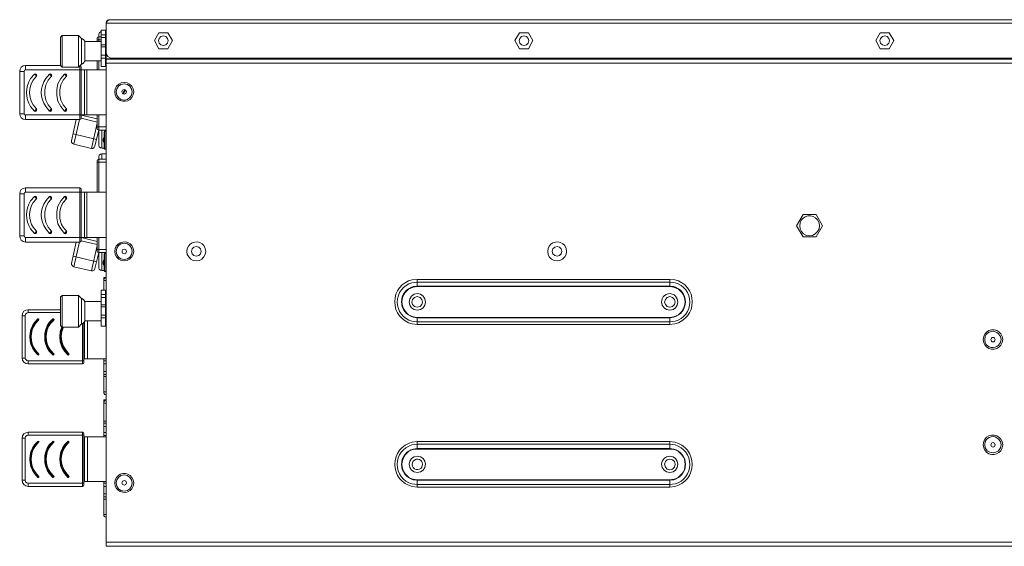
# Model space of a CAD drawing. Units: millimetres. Extents: x 2.1 to 29.6, y 3.8 to 20.8.
# Drawn here: x 16.5 to 19.1, y 11.2 to 12.6 of the extents above; entities that cross this region are included whole.
import ezdxf

# ---------------------------------------------------------------- set-up
doc = ezdxf.new("R2010")
doc.units = ezdxf.units.MM
doc.layers.add('Dahua', color=7, linetype='Continuous')

# ---------------------------------------------------------------- blocks, each defined once
blk = doc.blocks.new('EVS7124S_p')
at = {"lineweight": 0}
for points in [[(16.7675, 12.5792), (16.7633, 12.5783), (16.7608, 12.5742), (16.76, 12.57)], [(16.7609, 12.5708), (16.76, 12.5708), (16.76, 12.57)], [(16.76, 11.2158), (16.76, 12.5692), (16.76, 12.57)], [(20.46, 12.57), (16.76, 12.57)], [(16.7608, 12.5708), (16.7608, 12.5717)], [(16.765, 12.5775), (16.765, 12.5783), (16.7658, 12.5783), (16.7667, 12.5792), (16.7675, 12.5792)], [(20.46, 12.495), (20.46, 12.5792), (16.7675, 12.5792)], [(16.6417, 12.5342), (16.6459, 12.5383)], [(16.6417, 12.4608), (16.6417, 12.5342)], [(16.6459, 12.4567), (16.6459, 12.5383)], [(16.6459, 12.5383), (16.6884, 12.5383)], [(16.6884, 12.4567), (16.6884, 12.5383)], [(16.6884, 12.5383), (16.6959, 12.5308)], [(16.6959, 12.4642), (16.6959, 12.5308)], [(16.7408, 12.535), (16.7375, 12.5342), (16.7367, 12.5317)], [(16.7367, 12.5225), (16.7367, 12.5317)], [(16.7467, 12.5483), (16.7425, 12.5458), (16.7408, 12.5417)], [(16.7408, 12.5408), (16.7408, 12.5417), (16.7408, 12.54)], [(16.7408, 12.5408), (16.7408, 12.54)], [(16.7409, 12.5417), (16.7409, 12.5425)], [(16.7409, 12.5225), (16.7409, 12.54)], [(16.7409, 12.535), (16.7467, 12.535)], [(16.7467, 12.4583), (16.7467, 12.5517)], [(16.7467, 12.5517), (16.76, 12.5517)], [(16.76, 12.54), (16.7467, 12.54)], [(16.7467, 12.5333), (16.7584, 12.5333)], [(16.7584, 12.5517), (16.7584, 12.4583)], [(16.7584, 12.535), (16.76, 12.535)], [(16.8967, 12.545), (16.885, 12.525)], [(16.9208, 12.525), (16.9192, 12.5308), (16.9142, 12.5358), (16.9083, 12.5375), (16.9017, 12.5358), (16.8975, 12.5308), (16.8958, 12.525), (16.8975, 12.5183), (16.9017, 12.5142), (16.9083, 12.5125), (16.9142, 12.5142), (16.9192, 12.5183), (16.9208, 12.525)], [(16.92, 12.545), (16.8967, 12.545)], [(16.9317, 12.525), (16.92, 12.545)], [(17.8309, 12.545), (17.8192, 12.525)], [(17.855, 12.525), (17.8533, 12.5308), (17.8492, 12.5358), (17.8425, 12.5375), (17.8367, 12.5358), (17.8317, 12.5308), (17.83, 12.525), (17.8317, 12.5183), (17.8367, 12.5142), (17.8425, 12.5125), (17.8492, 12.5142), (17.8533, 12.5183), (17.855, 12.525)], [(17.8542, 12.545), (17.8309, 12.545)], [(17.8659, 12.525), (17.8542, 12.545)], [(18.7659, 12.545), (18.7542, 12.525)], [(18.79, 12.525), (18.7883, 12.5308), (18.7842, 12.5358), (18.7775, 12.5375), (18.7717, 12.5358), (18.7667, 12.5308), (18.765, 12.525), (18.7667, 12.5183), (18.7717, 12.5142), (18.7775, 12.5125), (18.7842, 12.5142), (18.7883, 12.5183), (18.79, 12.525)], [(18.7892, 12.545), (18.7659, 12.545)], [(18.8008, 12.525), (18.7892, 12.545)], [(16.705, 12.4725), (16.705, 12.5225)], [(16.705, 12.5225), (16.7467, 12.5225)], [(16.7467, 12.5275), (16.7367, 12.5275)], [(16.7583, 12.5142), (16.7467, 12.5142)], [(16.7467, 12.5092), (16.76, 12.5092)], [(16.76, 12.5275), (16.7583, 12.5275)], [(16.885, 12.525), (16.8967, 12.5042)], [(16.8967, 12.5042), (16.92, 12.5042)], [(16.92, 12.5042), (16.9317, 12.525)], [(17.8192, 12.525), (17.8309, 12.5042)], [(17.8308, 12.5042), (17.8542, 12.5042)], [(17.8542, 12.5042), (17.8659, 12.525)], [(18.7542, 12.525), (18.7658, 12.5042)], [(18.7658, 12.5042), (18.7892, 12.5042)], [(18.7892, 12.5042), (18.8009, 12.525)], [(16.7467, 12.4875), (16.7583, 12.4875)], [(16.7583, 12.48), (16.7467, 12.48)], [(16.7583, 12.4858), (16.76, 12.4858)], [(16.76, 12.495), (16.7608, 12.4892), (16.7642, 12.4842), (16.77, 12.4808), (16.7758, 12.4792)], [(16.7758, 12.4792), (20.4442, 12.4792)], [(16.5508, 12.4608), (16.545, 12.46), (16.54, 12.4567), (16.5367, 12.4508), (16.5358, 12.445)], [(16.5509, 12.4608), (16.5509, 12.4492)], [(16.5509, 12.4608), (16.6417, 12.4608)], [(16.6417, 12.4608), (16.6459, 12.4567)], [(16.6459, 12.4567), (16.6884, 12.4567)], [(16.6884, 12.4567), (16.6959, 12.4642)], [(16.6917, 12.3208), (16.6917, 12.46)], [(16.695, 12.4567), (16.6942, 12.4592), (16.6925, 12.4608)], [(16.695, 12.4567), (16.695, 12.3242)], [(16.705, 12.4725), (16.7467, 12.4725)], [(16.7367, 12.4492), (16.7367, 12.4725)], [(16.7409, 12.4725), (16.7409, 12.4492)], [(16.7583, 12.4583), (16.7467, 12.4583)], [(21.7708, 12.4775), (16.76, 12.4775)], [(21.7708, 12.4767), (16.76, 12.4767)], [(21.7709, 12.4667), (16.76, 12.4667)], [(16.5358, 12.445), (16.5475, 12.445)], [(16.5359, 12.3358), (16.5359, 12.445)], [(16.5508, 12.4492), (16.5483, 12.4483), (16.5475, 12.445)], [(16.5475, 12.445), (16.5475, 12.3358)], [(16.5508, 12.4492), (16.76, 12.4492)], [(16.5775, 12.4383), (16.5758, 12.4392), (16.5742, 12.4383)], [(16.5792, 12.4333), (16.5758, 12.4375), (16.5742, 12.4383)], [(16.5775, 12.4383), (16.5792, 12.4367)], [(16.5792, 12.4333), (16.58, 12.435), (16.5792, 12.4367)], [(16.6183, 12.4333), (16.61, 12.4225), (16.6033, 12.4108), (16.6008, 12.3975), (16.6008, 12.3842), (16.6033, 12.3708), (16.61, 12.3592), (16.6183, 12.3483)], [(16.6167, 12.4383), (16.615, 12.4392), (16.6133, 12.4383)], [(16.6133, 12.4383), (16.6183, 12.4333)], [(16.6167, 12.4383), (16.6184, 12.4367)], [(16.6183, 12.4333), (16.6192, 12.435), (16.6183, 12.4367)], [(16.6517, 12.4383), (16.6425, 12.4267), (16.635, 12.4133), (16.6317, 12.3983), (16.6317, 12.3833), (16.635, 12.3683), (16.6425, 12.3542), (16.6517, 12.3425)], [(16.6575, 12.4333), (16.6483, 12.4225), (16.6425, 12.4108), (16.64, 12.3975), (16.64, 12.3842), (16.6425, 12.3708), (16.6483, 12.3592), (16.6575, 12.3483)], [(16.655, 12.4383), (16.6533, 12.4392), (16.6517, 12.4383)], [(16.6517, 12.4383), (16.6558, 12.435), (16.6575, 12.4333)], [(16.655, 12.4383), (16.6575, 12.4367)], [(16.6575, 12.4333), (16.6583, 12.435), (16.6575, 12.4367)], [(16.7042, 12.3325), (16.7042, 12.4492)], [(16.71, 12.4492), (16.71, 12.3325)], [(16.8275, 12.3925), (16.8258, 12.4), (16.8217, 12.4075), (16.815, 12.4117), (16.8067, 12.4133), (16.7983, 12.4117), (16.7917, 12.4075), (16.7875, 12.4), (16.7858, 12.3925), (16.7875, 12.3842), (16.7917, 12.3775), (16.7983, 12.3725), (16.8067, 12.3708), (16.815, 12.3725), (16.8217, 12.3775), (16.8258, 12.3842), (16.8275, 12.3925)], [(16.8092, 12.3975), (16.805, 12.3925), (16.8042, 12.3867)], [(16.5358, 12.3358), (16.5367, 12.33), (16.54, 12.325), (16.545, 12.3217), (16.5508, 12.3208)], [(16.5358, 12.3358), (16.5475, 12.3358)], [(16.5475, 12.3358), (16.5483, 12.3333), (16.5508, 12.3325)], [(16.5509, 12.3208), (16.5509, 12.3325)], [(16.5509, 12.3325), (16.76, 12.3325)], [(16.5792, 12.3483), (16.5758, 12.3442), (16.5742, 12.3425)], [(16.5775, 12.3425), (16.5792, 12.345)], [(16.5792, 12.345), (16.58, 12.3467), (16.5792, 12.3483)], [(16.6133, 12.3425), (16.6167, 12.3467), (16.6183, 12.3483)], [(16.6167, 12.3425), (16.6184, 12.345)], [(16.6183, 12.345), (16.6192, 12.3467), (16.6183, 12.3483)], [(16.6575, 12.3483), (16.6517, 12.3425)], [(16.6517, 12.3425), (16.6533, 12.3417), (16.655, 12.3425)], [(16.655, 12.3425), (16.6575, 12.345)], [(16.6575, 12.345), (16.6583, 12.3467), (16.6575, 12.3483)], [(16.695, 12.3317), (16.7367, 12.3225)], [(16.7367, 12.2975), (16.7367, 12.3325)], [(16.7409, 12.3325), (16.7409, 12.2933)], [(16.6917, 12.3208), (16.5508, 12.3208)], [(16.67, 12.2658), (16.6825, 12.3208)], [(16.6909, 12.3208), (16.6759, 12.2567)], [(16.6917, 12.3208), (16.6942, 12.3217), (16.695, 12.3242)], [(16.7367, 12.3142), (16.695, 12.3242)], [(16.7217, 12.2458), (16.7367, 12.3117)], [(16.7367, 12.3017), (16.76, 12.3017)], [(16.6742, 12.2833), (16.735, 12.2692)], [(16.7409, 12.2942), (16.7309, 12.2517)], [(16.7367, 12.2975), (16.7375, 12.295), (16.7408, 12.2933)], [(16.7408, 12.2942), (16.7408, 12.2925)], [(16.7408, 12.2925), (16.7408, 12.2933), (16.76, 12.2933)], [(16.7408, 12.2917), (16.7408, 12.2925), (16.7408, 12.2908)], [(16.7408, 12.2917), (16.7408, 12.2908)], [(16.7408, 12.2767), (16.7408, 12.2775)], [(16.7408, 12.2767), (16.7408, 12.2733), (16.7408, 12.2692)], [(16.7409, 12.2767), (16.7409, 12.2908)], [(16.7484, 12.2467), (16.7484, 12.2933)], [(16.755, 12.2758), (16.7525, 12.2708), (16.7525, 12.265), (16.755, 12.2592)], [(16.7567, 12.2908), (16.7558, 12.2908), (16.755, 12.2892)], [(16.755, 12.2458), (16.755, 12.2892)], [(16.7567, 12.2908), (16.7567, 12.2442)], [(16.7567, 12.2908), (16.76, 12.2908)], [(16.67, 12.2658), (16.67, 12.2617), (16.6725, 12.2583), (16.6758, 12.2567)], [(16.7217, 12.2458), (16.6758, 12.2567)], [(16.7217, 12.2458), (16.7258, 12.2458), (16.7292, 12.2483), (16.7308, 12.2517)], [(16.7408, 12.2692), (16.7408, 12.27)], [(16.7408, 12.2533), (16.7408, 12.255), (16.7408, 12.2533)], [(16.7408, 12.2533), (16.7408, 12.2542)], [(16.7408, 12.2533), (16.7417, 12.25), (16.745, 12.2475), (16.7483, 12.2467)], [(16.7409, 12.255), (16.7409, 12.2692)], [(16.7483, 12.2317), (16.745, 12.2308), (16.7417, 12.2283), (16.7408, 12.225)], [(16.7408, 12.225), (16.7408, 12.2258)], [(16.7408, 12.225), (16.7408, 12.2233), (16.7408, 12.225)], [(16.7408, 12.2233), (16.7408, 12.2242)], [(16.7409, 12.1325), (16.7409, 12.2233)], [(16.755, 12.2467), (16.7483, 12.2467)], [(16.76, 12.2317), (16.7483, 12.2317)], [(16.7484, 12.2183), (16.7484, 12.2317)], [(16.755, 12.2458), (16.7558, 12.245), (16.7567, 12.2442)], [(16.76, 12.2442), (16.7567, 12.2442)], [(16.7408, 12.2183), (16.7375, 12.2167), (16.7367, 12.2142)], [(16.7367, 12.1325), (16.7367, 12.2142)], [(16.76, 12.21), (16.7367, 12.21)], [(16.7408, 12.2183), (16.76, 12.2183)], [(16.5508, 12.1442), (16.545, 12.1425), (16.54, 12.1392), (16.5367, 12.1342), (16.5358, 12.1283)], [(16.5358, 12.1283), (16.5475, 12.1283)], [(16.5359, 12.0192), (16.5359, 12.1283)], [(16.5508, 12.1325), (16.5483, 12.1308), (16.5475, 12.1283)], [(16.5475, 12.1283), (16.5475, 12.0192)], [(16.5508, 12.1442), (16.6917, 12.1442)], [(16.5508, 12.1325), (16.76, 12.1325)], [(16.5509, 12.1442), (16.5509, 12.1325)], [(16.5775, 12.1217), (16.5758, 12.1225), (16.5742, 12.1217)], [(16.5792, 12.1158), (16.5758, 12.12), (16.5742, 12.1217)], [(16.5775, 12.1217), (16.5792, 12.1192)], [(16.6167, 12.1217), (16.615, 12.1225), (16.6133, 12.1217)], [(16.6133, 12.1217), (16.6167, 12.1175), (16.6183, 12.1158)], [(16.6167, 12.1217), (16.6184, 12.1192)], [(16.6517, 12.1217), (16.6425, 12.11), (16.635, 12.0967), (16.6317, 12.0817), (16.6317, 12.0658), (16.635, 12.0508), (16.6425, 12.0375), (16.6517, 12.0258)], [(16.655, 12.1217), (16.6533, 12.1225), (16.6517, 12.1217)], [(16.6517, 12.1217), (16.6575, 12.1158)], [(16.655, 12.1217), (16.6575, 12.1192)], [(16.695, 12.14), (16.6942, 12.1425), (16.6917, 12.1442)], [(16.6917, 12.0033), (16.6917, 12.1442)], [(16.695, 12.14), (16.695, 12.0075)], [(16.7042, 12.015), (16.7042, 12.1325)], [(16.71, 12.1325), (16.71, 12.015)], [(16.5792, 12.1158), (16.58, 12.1175), (16.5792, 12.1192)], [(16.6183, 12.1158), (16.61, 12.1058), (16.6033, 12.0933), (16.6008, 12.0808), (16.6008, 12.0667), (16.6033, 12.0542), (16.61, 12.0417), (16.6183, 12.0317)], [(16.6183, 12.1158), (16.6192, 12.1175), (16.6183, 12.1192)], [(16.6575, 12.1158), (16.6583, 12.1175), (16.6575, 12.1192)], [(18.5492, 12.0458), (18.5659, 12.075)], [(18.5658, 12.075), (18.6, 12.075)], [(18.6, 12.075), (18.6167, 12.0458)], [(18.5659, 12.0167), (18.5492, 12.0458)], [(18.6167, 12.0458), (18.6, 12.0167)], [(16.5358, 12.0192), (16.5367, 12.0133), (16.54, 12.0083), (16.545, 12.005), (16.5508, 12.0033)], [(16.5358, 12.0192), (16.5475, 12.0192)], [(16.5475, 12.0192), (16.5483, 12.0167), (16.5508, 12.015)], [(16.5792, 12.0317), (16.5758, 12.0275), (16.5742, 12.0258)], [(16.5742, 12.0258), (16.5758, 12.025), (16.5775, 12.0258)], [(16.5775, 12.0258), (16.5792, 12.0283)], [(16.5792, 12.0283), (16.58, 12.03), (16.5792, 12.0317)], [(16.6133, 12.0258), (16.6167, 12.03), (16.6183, 12.0317)], [(16.6133, 12.0258), (16.615, 12.025), (16.6167, 12.0258)], [(16.6167, 12.0258), (16.6184, 12.0283)], [(16.6183, 12.0283), (16.6192, 12.03), (16.6183, 12.0317)], [(16.6575, 12.0317), (16.6533, 12.0275), (16.6517, 12.0258)], [(16.6517, 12.0258), (16.6533, 12.025), (16.655, 12.0258)], [(16.655, 12.0258), (16.6575, 12.0283)], [(16.6575, 12.0283), (16.6583, 12.03), (16.6575, 12.0317)], [(16.5508, 12.015), (16.76, 12.015)], [(16.6917, 12.0033), (16.5508, 12.0033)], [(16.5509, 12.0033), (16.5509, 12.015)], [(16.67, 11.9483), (16.6825, 12.0033)], [(16.6909, 12.0042), (16.6759, 11.9392)], [(16.6917, 12.0033), (16.6942, 12.005), (16.695, 12.0075)], [(16.695, 12.015), (16.7367, 12.005)], [(16.7367, 11.9975), (16.695, 12.0067)], [(16.7217, 11.9292), (16.7367, 11.995)], [(16.7367, 11.9808), (16.7367, 12.015)], [(16.7409, 12.015), (16.7409, 11.9767)], [(16.8275, 11.9792), (16.8258, 11.9875), (16.8217, 11.9942), (16.815, 11.9992), (16.8067, 12.0008), (16.7983, 11.9992), (16.7917, 11.9942), (16.7875, 11.9875), (16.7858, 11.9792), (16.7875, 11.9717), (16.7917, 11.9642), (16.7983, 11.96), (16.8067, 11.9583), (16.815, 11.96), (16.8217, 11.9642), (16.8258, 11.9717), (16.8275, 11.9792)], [(18.6, 12.0167), (18.5658, 12.0167)], [(16.7409, 11.9767), (16.7309, 11.935)], [(16.7367, 11.9842), (16.76, 11.9842)], [(16.7367, 11.9808), (16.7375, 11.9775), (16.7408, 11.9767), (16.7408, 11.9758)], [(16.7408, 11.9758), (16.7408, 11.9767), (16.76, 11.9767)], [(16.7408, 11.9758), (16.7408, 11.9742), (16.7408, 11.9758)], [(16.7408, 11.9742), (16.7408, 11.975)], [(16.7409, 11.96), (16.7409, 11.9742)], [(16.7484, 11.93), (16.7484, 11.9767)], [(16.7567, 11.9742), (16.7558, 11.9733), (16.755, 11.9725)], [(16.755, 11.9292), (16.755, 11.9725)], [(16.7567, 11.9742), (16.7567, 11.9275)], [(16.7567, 11.9742), (16.76, 11.9742)], [(17.0058, 11.9792), (17.0042, 11.9858), (17, 11.99), (16.9933, 11.9917), (16.9875, 11.99), (16.9825, 11.9858), (16.9808, 11.9792), (16.9825, 11.9733), (16.9875, 11.9683), (16.9933, 11.9667), (17, 11.9683), (17.0042, 11.9733), (17.0058, 11.9792)], [(17.9408, 11.9792), (17.9392, 11.9858), (17.935, 11.99), (17.9283, 11.9917), (17.9225, 11.99), (17.9175, 11.9858), (17.9158, 11.9792), (17.9175, 11.9733), (17.9225, 11.9683), (17.9283, 11.9667), (17.935, 11.9683), (17.9392, 11.9733), (17.9408, 11.9792)], [(16.67, 11.9483), (16.67, 11.945), (16.6725, 11.9417), (16.6758, 11.9392)], [(16.6742, 11.9667), (16.735, 11.9525)], [(16.7408, 11.96), (16.7408, 11.9608)], [(16.7408, 11.96), (16.7408, 11.9558), (16.7408, 11.9525)], [(16.7408, 11.9525), (16.7408, 11.9533)], [(16.7409, 11.9383), (16.7409, 11.9525)], [(16.755, 11.9592), (16.7525, 11.9533), (16.7525, 11.9475), (16.755, 11.9425)], [(16.7217, 11.9292), (16.6759, 11.9392)], [(16.7217, 11.9292), (16.7258, 11.9292), (16.7292, 11.9308), (16.7308, 11.935)], [(16.7408, 11.9367), (16.7408, 11.9383), (16.7408, 11.9367)], [(16.7408, 11.9367), (16.7408, 11.9375)], [(16.7408, 11.9367), (16.7417, 11.9333), (16.745, 11.9308), (16.7483, 11.93)], [(16.755, 11.93), (16.7483, 11.93)], [(16.755, 11.9292), (16.7558, 11.9275), (16.7567, 11.9275)], [(16.76, 11.9275), (16.7567, 11.9275)], [(16.76, 11.9117), (16.7567, 11.91), (16.7542, 11.9075), (16.7542, 11.9042)], [(16.7542, 11.8792), (16.7542, 11.9117)], [(16.7542, 11.9117), (16.76, 11.9117)], [(16.76, 11.9042), (16.7542, 11.9042)], [(17.5658, 11.9067), (18.2208, 11.9067)], [(17.5658, 11.9), (18.2208, 11.9)], [(17.5659, 11.8883), (17.5659, 11.9067)], [(18.2209, 11.8883), (18.2209, 11.9067)], [(16.7467, 11.7858), (16.7467, 11.8792)], [(16.7467, 11.8792), (16.76, 11.8792)], [(16.76, 11.8675), (16.7467, 11.8675)], [(16.7584, 11.8792), (16.7584, 11.7858)], [(17.5875, 11.8483), (17.5858, 11.8567), (17.5817, 11.8633), (17.5742, 11.8683), (17.5658, 11.87), (17.5583, 11.8683), (17.5508, 11.8633), (17.5467, 11.8567), (17.545, 11.8483), (17.5467, 11.84), (17.5508, 11.8333), (17.5583, 11.8292), (17.5658, 11.8275), (17.5742, 11.8292), (17.5817, 11.8333), (17.5858, 11.84), (17.5875, 11.8483)], [(17.5658, 11.8892), (18.2208, 11.8892)], [(17.5658, 11.8883), (18.2208, 11.8883)], [(16.6417, 11.8617), (16.6459, 11.865)], [(16.6417, 11.7875), (16.6417, 11.8617)], [(16.6458, 11.865), (16.6883, 11.865)], [(16.6459, 11.7833), (16.6459, 11.865)], [(16.6884, 11.7833), (16.6884, 11.865)], [(16.6884, 11.865), (16.6959, 11.8575)], [(16.6959, 11.7917), (16.6959, 11.8575)], [(16.705, 11.7992), (16.705, 11.85)], [(16.705, 11.85), (16.7467, 11.85)], [(16.7467, 11.86), (16.7583, 11.86)], [(16.7583, 11.8408), (16.7467, 11.8408)], [(16.76, 11.8575), (16.7583, 11.8575)], [(16.76, 11.8508), (16.7583, 11.8508)], [(16.76, 11.8433), (16.7583, 11.8433)], [(17.58, 11.8483), (17.5783, 11.855), (17.5733, 11.86), (17.5658, 11.8625), (17.5592, 11.86), (17.5542, 11.855), (17.5525, 11.8483), (17.5542, 11.8417), (17.5592, 11.8367), (17.5658, 11.835), (17.5733, 11.8367), (17.5783, 11.8417), (17.58, 11.8483)], [(18.2342, 11.8483), (18.2325, 11.855), (18.2275, 11.86), (18.2208, 11.8625), (18.2142, 11.86), (18.2092, 11.855), (18.2067, 11.8483), (18.2092, 11.8417), (18.2142, 11.8367), (18.2208, 11.835), (18.2275, 11.8367), (18.2325, 11.8417), (18.2342, 11.8483)], [(16.5575, 11.8283), (16.5517, 11.8275), (16.5467, 11.8242), (16.5433, 11.8183), (16.5425, 11.8125)], [(16.5575, 11.8208), (16.5542, 11.8192), (16.5508, 11.8167), (16.55, 11.8125)], [(16.5575, 11.8208), (16.5575, 11.8283)], [(16.6417, 11.8283), (16.5575, 11.8283)], [(16.6417, 11.8208), (16.5575, 11.8208)], [(16.7467, 11.8358), (16.76, 11.8358)], [(16.5425, 11.8125), (16.5425, 11.7033)], [(16.55, 11.8125), (16.5425, 11.8125)], [(16.55, 11.8125), (16.55, 11.7033)], [(16.585, 11.805), (16.5825, 11.805)], [(16.5825, 11.805), (16.5842, 11.8033), (16.585, 11.8017)], [(16.5842, 11.8033), (16.5842, 11.8042)], [(16.585, 11.8017), (16.5858, 11.8033), (16.5858, 11.8042)], [(16.6242, 11.805), (16.6217, 11.805)], [(16.6225, 11.8033), (16.6217, 11.805)], [(16.6242, 11.805), (16.6242, 11.8042), (16.6234, 11.8033), (16.6225, 11.8033), (16.6242, 11.805)], [(16.6234, 11.8033), (16.6242, 11.8017)], [(16.6242, 11.8017), (16.625, 11.8033), (16.6242, 11.8042)], [(16.6884, 11.7833), (16.6959, 11.7917)], [(16.6984, 11.6883), (16.6984, 11.7925)], [(16.7017, 11.6917), (16.7017, 11.795)], [(16.705, 11.7992), (16.7467, 11.7992)], [(16.7117, 11.7008), (16.7117, 11.7992)], [(16.7467, 11.8142), (16.7583, 11.8142)], [(16.7583, 11.8075), (16.7467, 11.8075)], [(16.7583, 11.8125), (16.76, 11.8125)], [(18.2208, 11.8083), (17.5658, 11.8083)], [(18.2208, 11.8075), (17.5658, 11.8075)], [(18.2208, 11.7967), (17.5658, 11.7967)], [(18.2208, 11.79), (17.5658, 11.79)], [(17.5659, 11.79), (17.5659, 11.8083)], [(18.2209, 11.79), (18.2209, 11.8083)], [(16.645, 11.7842), (16.6408, 11.7717), (16.64, 11.7583), (16.6408, 11.745), (16.645, 11.7325), (16.6517, 11.7208), (16.6608, 11.7117), (16.6617, 11.7108), (16.6625, 11.7117)], [(16.6467, 11.7833), (16.6425, 11.7717), (16.6408, 11.7583), (16.6425, 11.7458), (16.6467, 11.7333), (16.6533, 11.7225), (16.6617, 11.7125)], [(16.6417, 11.7875), (16.6459, 11.7833)], [(16.6475, 11.7833), (16.6433, 11.7717), (16.6417, 11.7583), (16.6433, 11.7458), (16.6475, 11.7342), (16.6533, 11.7225), (16.6625, 11.7133)], [(16.6492, 11.7833), (16.645, 11.7717), (16.6433, 11.7592), (16.645, 11.7467), (16.6483, 11.735), (16.655, 11.7242), (16.6633, 11.7142)], [(16.6458, 11.7833), (16.6883, 11.7833)], [(16.7583, 11.7858), (16.7467, 11.7858)], [(16.5825, 11.7117), (16.5842, 11.7125), (16.5842, 11.7133), (16.585, 11.7142)], [(16.5842, 11.7133), (16.5859, 11.7125)], [(16.5842, 11.7125), (16.585, 11.7117)], [(16.585, 11.7117), (16.5859, 11.7125)], [(16.6217, 11.7117), (16.6225, 11.7125), (16.6234, 11.7133)], [(16.6225, 11.7125), (16.6242, 11.7117)], [(16.6242, 11.7117), (16.6242, 11.7125), (16.6234, 11.7133), (16.6242, 11.7142)], [(16.6242, 11.7125), (16.625, 11.7133), (16.6242, 11.7142)], [(16.6617, 11.7125), (16.6609, 11.7117)], [(16.6625, 11.7133), (16.6634, 11.7142)], [(16.6633, 11.7125), (16.6642, 11.7133), (16.6633, 11.7142)], [(16.5425, 11.7033), (16.5433, 11.6975), (16.5467, 11.6925), (16.5517, 11.6892), (16.5575, 11.6883)], [(16.55, 11.7033), (16.5425, 11.7033)], [(16.55, 11.7033), (16.5508, 11.7), (16.5542, 11.6967), (16.5575, 11.6958)], [(16.5575, 11.6958), (16.5575, 11.6883)], [(16.5575, 11.6958), (16.7017, 11.6958)], [(16.5575, 11.6883), (16.6984, 11.6883)], [(16.6983, 11.6883), (16.7008, 11.6892), (16.7017, 11.6917)], [(16.7017, 11.7008), (16.76, 11.7008)], [(16.7542, 11.6158), (16.7542, 11.7008)], [(16.7542, 11.6958), (16.76, 11.6958)], [(16.7542, 11.6883), (16.76, 11.6883)], [(16.76, 11.6683), (16.7542, 11.6683)], [(16.76, 11.6608), (16.7542, 11.6608)], [(16.76, 11.655), (16.7542, 11.655)], [(16.7542, 11.6158), (16.7542, 11.6125), (16.7567, 11.6092), (16.76, 11.6083)], [(16.76, 11.6158), (16.7542, 11.6158)], [(16.7542, 11.4992), (16.7542, 11.595)], [(16.7542, 11.595), (16.76, 11.595)], [(16.76, 11.5942), (16.7567, 11.5933), (16.7542, 11.59), (16.7542, 11.5867)], [(16.76, 11.5867), (16.7542, 11.5867)], [(16.76, 11.54), (16.7542, 11.54)], [(16.76, 11.5342), (16.7542, 11.5342)], [(16.5575, 11.5117), (16.5517, 11.51), (16.5467, 11.5067), (16.5433, 11.5017), (16.5425, 11.4958)], [(16.5575, 11.5033), (16.5575, 11.5117)], [(16.6984, 11.5117), (16.5575, 11.5117)], [(16.7017, 11.5075), (16.7008, 11.51), (16.6983, 11.5117)], [(16.6984, 11.3708), (16.6984, 11.5117)], [(16.76, 11.5258), (16.7542, 11.5258)], [(16.7542, 11.5108), (16.76, 11.5108)], [(16.5425, 11.4958), (16.5425, 11.3867)], [(16.55, 11.4958), (16.5425, 11.4958)], [(16.5575, 11.5033), (16.5542, 11.5025), (16.5508, 11.5), (16.55, 11.4958)], [(16.55, 11.4958), (16.55, 11.3867)], [(16.5575, 11.5033), (16.7017, 11.5033)], [(16.5825, 11.4875), (16.5842, 11.4867), (16.5842, 11.4858), (16.585, 11.485)], [(16.5842, 11.4867), (16.585, 11.4875)], [(16.5842, 11.4858), (16.5859, 11.4875)], [(16.585, 11.485), (16.5858, 11.4858), (16.5858, 11.4875)], [(16.5859, 11.4875), (16.585, 11.4875)], [(16.6225, 11.4867), (16.6217, 11.4875)], [(16.6225, 11.4867), (16.6242, 11.4875), (16.6234, 11.4858)], [(16.6234, 11.4858), (16.6225, 11.4867)], [(16.6234, 11.4858), (16.6242, 11.485)], [(16.6242, 11.4875), (16.6242, 11.4883)], [(16.6625, 11.4875), (16.6617, 11.4883), (16.6608, 11.4875)], [(16.6609, 11.4875), (16.6617, 11.4867), (16.6625, 11.4858), (16.6634, 11.485)], [(16.6617, 11.4867), (16.6625, 11.4875)], [(16.6634, 11.4875), (16.6625, 11.4875)], [(16.6625, 11.4858), (16.6634, 11.4875)], [(16.6633, 11.485), (16.6642, 11.4858), (16.6633, 11.4875)], [(16.7017, 11.375), (16.7017, 11.5075)], [(16.7017, 11.4992), (16.76, 11.4992)], [(16.7117, 11.3833), (16.7117, 11.4992)], [(16.7542, 11.5025), (16.76, 11.5025)], [(17.5659, 11.4675), (17.5659, 11.4867)], [(17.5659, 11.4867), (18.2209, 11.4867)], [(18.2209, 11.4675), (18.2209, 11.4867)], [(17.5659, 11.48), (18.2209, 11.48)], [(17.5659, 11.4692), (18.2209, 11.4692)], [(17.5659, 11.4675), (18.2209, 11.4675)], [(17.5875, 11.4283), (17.5858, 11.4358), (17.5817, 11.4433), (17.5742, 11.4475), (17.5658, 11.4492), (17.5583, 11.4475), (17.5508, 11.4433), (17.5467, 11.4358), (17.545, 11.4283), (17.5467, 11.42), (17.5508, 11.4125), (17.5583, 11.4083), (17.5658, 11.4067), (17.5742, 11.4083), (17.5817, 11.4125), (17.5858, 11.42), (17.5875, 11.4283)], [(18.2417, 11.4283), (18.24, 11.4358), (18.2358, 11.4433), (18.2292, 11.4475), (18.2208, 11.4492), (18.2125, 11.4475), (18.2058, 11.4433), (18.2008, 11.4358), (18.1992, 11.4283), (18.2008, 11.42), (18.2058, 11.4125), (18.2125, 11.4083), (18.2208, 11.4067), (18.2292, 11.4083), (18.2358, 11.4125), (18.24, 11.42), (18.2417, 11.4283)], [(18.2342, 11.4283), (18.2325, 11.435), (18.2275, 11.44), (18.2208, 11.4417), (18.2142, 11.44), (18.2092, 11.435), (18.2067, 11.4283), (18.2092, 11.4208), (18.2142, 11.4158), (18.2208, 11.4142), (18.2275, 11.4158), (18.2325, 11.4208), (18.2342, 11.4283)], [(16.5425, 11.3867), (16.5433, 11.3808), (16.5467, 11.3758), (16.5517, 11.3725), (16.5575, 11.3708)], [(16.55, 11.3867), (16.5425, 11.3867)], [(16.55, 11.3867), (16.5508, 11.3825), (16.5542, 11.38), (16.5575, 11.3792)], [(16.5825, 11.3942), (16.5842, 11.3958), (16.5842, 11.3967)], [(16.5842, 11.3958), (16.585, 11.3975)], [(16.585, 11.395), (16.5842, 11.3958), (16.5859, 11.395)], [(16.5858, 11.395), (16.5858, 11.3967), (16.585, 11.3975)], [(16.585, 11.395), (16.5859, 11.395)], [(16.6225, 11.3958), (16.6217, 11.3942)], [(16.6234, 11.3958), (16.6242, 11.3975)], [(16.6242, 11.395), (16.6242, 11.3958)], [(16.6608, 11.3942), (16.6617, 11.3942), (16.6625, 11.395)], [(16.6617, 11.3958), (16.6609, 11.3942)], [(16.6625, 11.3958), (16.6634, 11.3975)], [(16.6633, 11.395), (16.6642, 11.3967), (16.6633, 11.3975)], [(16.7017, 11.3833), (16.76, 11.3833)], [(16.7542, 11.2983), (16.7542, 11.3833)], [(16.8275, 11.38), (16.8258, 11.3875), (16.8217, 11.3942), (16.815, 11.3992), (16.8067, 11.4008), (16.7983, 11.3992), (16.7917, 11.3942), (16.7875, 11.3875), (16.7858, 11.38), (16.7875, 11.3717), (16.7917, 11.365), (16.7983, 11.36), (16.8067, 11.3583), (16.815, 11.36), (16.8217, 11.365), (16.8258, 11.3717), (16.8275, 11.38)], [(18.2208, 11.3883), (17.5658, 11.3883)], [(18.2208, 11.3867), (17.5658, 11.3867)], [(17.5659, 11.3692), (17.5659, 11.3883)], [(18.2209, 11.3692), (18.2209, 11.3883)], [(16.5575, 11.3792), (16.5575, 11.3708)], [(16.5575, 11.3792), (16.7017, 11.3792)], [(16.5575, 11.3708), (16.6983, 11.3708)], [(16.6983, 11.3708), (16.7008, 11.3725), (16.7017, 11.375)], [(16.7542, 11.3792), (16.76, 11.3792)], [(16.7542, 11.3708), (16.76, 11.3708)], [(18.2208, 11.3758), (17.5658, 11.3758)], [(16.76, 11.3517), (16.7542, 11.3517)], [(16.76, 11.3442), (16.7542, 11.3442)], [(16.76, 11.3375), (16.7542, 11.3375)], [(16.7542, 11.2983), (16.7542, 11.295), (16.7567, 11.2925), (16.76, 11.2908)], [(16.76, 11.2983), (16.7542, 11.2983)], [(16.76, 11.2267), (21.8842, 11.2267)], [(16.76, 11.2158), (21.8934, 11.2158)]]:
    blk.add_lwpolyline(points, dxfattribs=at)
for points in [[(16.6958, 12.5308), (16.6967, 12.53), (16.6984, 12.53), (16.6992, 12.5292), (16.7, 12.5283), (16.7008, 12.5283), (16.7017, 12.5275), (16.7017, 12.5267), (16.7025, 12.5267), (16.7025, 12.5258), (16.7034, 12.525), (16.7042, 12.525), (16.7042, 12.5242), (16.705, 12.5233), (16.705, 12.5225), (16.705, 12.5233), (16.7042, 12.5242), (16.7042, 12.525), (16.7034, 12.525), (16.7025, 12.5258), (16.7025, 12.5267), (16.7017, 12.5267), (16.7017, 12.5275), (16.7008, 12.5283), (16.7, 12.5283), (16.6992, 12.5292), (16.6984, 12.53), (16.6967, 12.53)], [(16.6958, 12.4642), (16.6967, 12.465), (16.6984, 12.465), (16.6992, 12.4658), (16.7, 12.4667), (16.7008, 12.4667), (16.7017, 12.4675), (16.7017, 12.4683), (16.7025, 12.4683), (16.7025, 12.4692), (16.7034, 12.47), (16.7042, 12.47), (16.7042, 12.4708), (16.705, 12.4717), (16.705, 12.4725), (16.705, 12.4717), (16.7042, 12.4708), (16.7042, 12.47), (16.7034, 12.47), (16.7025, 12.4692), (16.7025, 12.4683), (16.7017, 12.4683), (16.7017, 12.4675), (16.7008, 12.4667), (16.7, 12.4667), (16.6992, 12.4658), (16.6984, 12.465), (16.6967, 12.465)], [(16.6958, 11.8575), (16.6967, 11.8575), (16.6975, 11.8567), (16.6984, 11.8567), (16.6992, 11.8558), (16.7, 11.855), (16.7008, 11.855), (16.7017, 11.8542), (16.7025, 11.8533), (16.7025, 11.8525), (16.7034, 11.8525), (16.7042, 11.8517), (16.7042, 11.8508), (16.705, 11.85), (16.7042, 11.8508), (16.7042, 11.8517), (16.7034, 11.8525), (16.7025, 11.8525), (16.7025, 11.8533), (16.7017, 11.8542), (16.7008, 11.855), (16.7, 11.855), (16.6992, 11.8558), (16.6984, 11.8567), (16.6975, 11.8567), (16.6967, 11.8575)], [(16.5859, 11.8042), (16.585, 11.805), (16.5842, 11.8033)], [(16.6958, 11.7917), (16.6975, 11.7917), (16.6984, 11.7925), (16.6992, 11.7925), (16.6992, 11.7933), (16.7, 11.7933), (16.7008, 11.7942), (16.7017, 11.7942), (16.7017, 11.795), (16.7025, 11.7958), (16.7034, 11.7967), (16.7042, 11.7975), (16.705, 11.7983), (16.705, 11.7992), (16.705, 11.7983), (16.7042, 11.7975), (16.7034, 11.7967), (16.7025, 11.7958), (16.7017, 11.795), (16.7017, 11.7942), (16.7008, 11.7942), (16.7, 11.7933), (16.6992, 11.7933), (16.6992, 11.7925), (16.6984, 11.7925), (16.6975, 11.7917)], [(16.7042, 11.7008), (16.7042, 11.7975)], [(16.6617, 11.7125), (16.6625, 11.7133), (16.6634, 11.7125), (16.6625, 11.7117)], [(16.7042, 11.3833), (16.7042, 11.4992)], [(16.6225, 11.3958), (16.6242, 11.395), (16.6234, 11.3958)], [(16.6617, 11.3958), (16.6625, 11.395), (16.6634, 11.395), (16.6625, 11.3958)]]:
    blk.add_lwpolyline(points, close=True, dxfattribs=at)
for points in [[(16.5742, 12.4383), (16.5642, 12.4267, 0.286938), (16.5642, 12.3542), (16.5742, 12.3425), (16.5758, 12.3417), (16.5775, 12.3425)], [(16.5792, 12.4333), (16.5708, 12.4225, 0.302325), (16.5708, 12.3592), (16.5792, 12.3483)], [(16.6133, 12.4383), (16.6033, 12.4267, 0.313947), (16.6033, 12.3542), (16.6133, 12.3425), (16.615, 12.3417), (16.6167, 12.3425)], [(16.8108, 12.3967, 2.365209), (16.8108, 12.3883), (16.8125, 12.3925), (16.8108, 12.3967), (16.8067, 12.3925), (16.8058, 12.3867)], [(16.5742, 12.1217), (16.5642, 12.11, 0.287639), (16.5642, 12.0375), (16.5742, 12.0258)], [(16.6133, 12.1217), (16.6033, 12.11, 0.314964), (16.6033, 12.0375), (16.6133, 12.0258)], [(16.5792, 12.1158), (16.5708, 12.1058, 0.301962), (16.5708, 12.0417), (16.5792, 12.0317)], [(16.6575, 12.1158), (16.6483, 12.1058, 0.270771), (16.6483, 12.0417), (16.6575, 12.0317)], [(17.5658, 11.9067), (17.5533, 11.9058, 0.800315), (17.5533, 11.7917), (17.5658, 11.79)], [(17.5658, 11.9), (17.5525, 11.8983, 0.762302), (17.5525, 11.7983), (17.5658, 11.7967)], [(18.2208, 11.79), (18.2333, 11.7917, 0.800315), (18.2333, 11.9058), (18.2208, 11.9067)], [(18.2208, 11.7967), (18.2342, 11.7983, 0.766473), (18.2342, 11.8983), (18.2208, 11.9)], [(17.5658, 11.8892), (17.5558, 11.8883, 0.773169), (17.5558, 11.8092), (17.5658, 11.8075)], [(17.5658, 11.8883), (17.5558, 11.8867, 0.768779), (17.5558, 11.81), (17.5658, 11.8083)], [(18.2208, 11.8075), (18.2308, 11.8092, 0.773298), (18.2308, 11.8883), (18.2208, 11.8892)], [(18.2208, 11.8083), (18.2308, 11.81, 0.773269), (18.2308, 11.8867), (18.2208, 11.8883)], [(16.5825, 11.805), (16.5742, 11.795, 0.334133), (16.5742, 11.7208), (16.5825, 11.7117), (16.5842, 11.7108), (16.585, 11.7117)], [(16.5842, 11.7133), (16.5758, 11.7225, -0.332711), (16.5758, 11.7942), (16.5842, 11.8033), (16.575, 11.7942, 0.318303), (16.575, 11.7225), (16.5842, 11.7125)], [(16.5858, 11.7125), (16.5858, 11.7133), (16.585, 11.7142), (16.5767, 11.7233, -0.319588), (16.5767, 11.7925), (16.585, 11.8017)], [(16.6217, 11.805), (16.6125, 11.795, 0.321636), (16.6125, 11.7208), (16.6217, 11.7117), (16.6225, 11.7108), (16.6242, 11.7117)], [(16.6225, 11.8033), (16.6142, 11.7942, 0.331681), (16.6142, 11.7225), (16.6225, 11.7125)], [(16.6233, 11.8033), (16.615, 11.7942, 0.332552), (16.615, 11.7225), (16.6233, 11.7133)], [(16.6242, 11.8017), (16.6158, 11.7925, 0.335232), (16.6158, 11.7233), (16.6242, 11.7142)], [(16.585, 11.4875), (16.5842, 11.4883), (16.5825, 11.4875), (16.5742, 11.4783, 0.334286), (16.5742, 11.4042), (16.5825, 11.3942), (16.5842, 11.3942), (16.585, 11.395)], [(16.5842, 11.4867), (16.575, 11.4775, 0.317365), (16.575, 11.405), (16.5842, 11.3958), (16.5758, 11.4058, -0.337809), (16.5758, 11.4767), (16.5842, 11.4858)], [(16.585, 11.485), (16.5767, 11.4758, 0.31988), (16.5767, 11.4067), (16.585, 11.3975)], [(16.6242, 11.485), (16.625, 11.4858), (16.6242, 11.4875), (16.6225, 11.4883), (16.6217, 11.4875), (16.6125, 11.4783, 0.321479), (16.6125, 11.4042), (16.6217, 11.3942), (16.6225, 11.3942), (16.6242, 11.395), (16.625, 11.3967), (16.6242, 11.3975)], [(16.6225, 11.4867), (16.6142, 11.4775, 0.329607), (16.6142, 11.405), (16.6225, 11.3958)], [(16.6233, 11.4858), (16.615, 11.4767, 0.337648), (16.615, 11.4058), (16.6233, 11.3958)], [(16.6242, 11.485), (16.6158, 11.4758, 0.335838), (16.6158, 11.4067), (16.6242, 11.3975)], [(16.6608, 11.4875), (16.6517, 11.4783, 0.321479), (16.6517, 11.4042), (16.6608, 11.3942)], [(16.6617, 11.4867), (16.6533, 11.4775, 0.340954), (16.6533, 11.405), (16.6617, 11.3958)], [(16.6625, 11.4858), (16.6533, 11.4767, 0.329264), (16.6533, 11.4058), (16.6625, 11.3958)], [(16.6633, 11.485), (16.655, 11.4758, 0.330874), (16.655, 11.4067), (16.6633, 11.3975)], [(18.2208, 11.3692), (17.5658, 11.3692), (17.5533, 11.3708, -0.798355), (17.5533, 11.485), (17.5658, 11.4867)], [(18.2208, 11.3692), (18.2333, 11.3708, 0.798355), (18.2333, 11.485), (18.2208, 11.4867)], [(17.5658, 11.48), (17.5525, 11.4783, 0.763027), (17.5525, 11.3775), (17.5658, 11.3758)], [(17.5658, 11.4692), (17.5558, 11.4675, 0.773169), (17.5558, 11.3883), (17.5658, 11.3867)], [(17.5658, 11.4675), (17.5558, 11.4667, 0.760361), (17.5558, 11.3892), (17.5658, 11.3883)], [(18.2208, 11.3758), (18.2342, 11.3775, 0.763645), (18.2342, 11.4783), (18.2208, 11.48)], [(18.2208, 11.3867), (18.2308, 11.3883, 0.773426), (18.2308, 11.4675), (18.2208, 11.4692)], [(18.2208, 11.3883), (18.2308, 11.3892, 0.765726), (18.2308, 11.4667), (18.2208, 11.4675)]]:
    blk.add_lwpolyline(points, format="xyb", dxfattribs=at)
for points in [[(16.8317, 12.3925), (16.83, 12.4), (16.8267, 12.4067), (16.8208, 12.4125), (16.8142, 12.4158), (16.8067, 12.4167), (16.7992, 12.4158), (16.7925, 12.4125), (16.7867, 12.4067), (16.7833, 12.4), (16.7825, 12.3925), (16.7833, 12.385, 0.605086), (16.8267, 12.3775), (16.83, 12.385)], [(18.6083, 12.0458), (18.6075, 12.0533), (18.6033, 12.0608, 0.621083), (18.5583, 12.0533), (18.5575, 12.0458), (18.5583, 12.0375), (18.5617, 12.0308), (18.5675, 12.025), (18.575, 12.0208), (18.5825, 12.02), (18.5908, 12.0208), (18.5975, 12.025), (18.6033, 12.0308), (18.6075, 12.0375)], [(16.8317, 11.9792), (16.83, 11.9867), (16.8267, 11.9942, 0.605086), (16.7833, 11.9867), (16.7825, 11.9792), (16.7833, 11.9717), (16.7867, 11.965), (16.7925, 11.9592), (16.7992, 11.9558), (16.8067, 11.955), (16.8142, 11.9558), (16.8208, 11.9592), (16.8267, 11.965), (16.83, 11.9717)], [(17.0183, 11.9792), (17.0167, 11.9867), (17.0133, 11.9942, 0.608189), (16.97, 11.9867), (16.9692, 11.9792), (16.97, 11.9717), (16.9742, 11.965), (16.9792, 11.9592), (16.9858, 11.9558), (16.9933, 11.955), (17.0017, 11.9558), (17.0083, 11.9592), (17.0133, 11.965), (17.0167, 11.9717)], [(17.9533, 11.9792), (17.9517, 11.9867), (17.9483, 11.9942, 0.605086), (17.905, 11.9867), (17.9042, 11.9792), (17.905, 11.9717), (17.9083, 11.965), (17.9142, 11.9592), (17.9208, 11.9558), (17.9283, 11.955), (17.9358, 11.9558), (17.9425, 11.9592), (17.9483, 11.965), (17.9517, 11.9717)], [(16.8125, 11.9792), (16.8108, 11.9833, 2.365209), (16.8108, 11.975)], [(18.2417, 11.8483), (18.24, 11.8567), (18.2358, 11.8633, 0.549038), (18.2008, 11.8567), (18.1992, 11.8483), (18.2008, 11.84), (18.2058, 11.8333), (18.2125, 11.8292), (18.2208, 11.8275), (18.2292, 11.8292), (18.2358, 11.8333), (18.24, 11.84)], [(19.0833, 11.7508), (19.0817, 11.7592), (19.0783, 11.7658, 0.619251), (19.0342, 11.7592), (19.0325, 11.7508), (19.0342, 11.7433, 0.619251), (19.0783, 11.7367), (19.0817, 11.7433)], [(19.0792, 11.7508), (19.0775, 11.7592), (19.0725, 11.7658, 0.558851), (19.0383, 11.7592), (19.0367, 11.7508), (19.0383, 11.7433, 0.558851), (19.0725, 11.7367), (19.0775, 11.7433)], [(19.0642, 11.7508), (19.0625, 11.755, 2.366429), (19.0625, 11.7467)], [(19.0833, 11.4783), (19.0817, 11.4867), (19.0783, 11.4933, 0.619251), (19.0342, 11.4867), (19.0325, 11.4783), (19.0342, 11.4708, 0.618127), (19.0783, 11.4633), (19.0817, 11.4708)], [(19.0792, 11.4783), (19.0775, 11.4867), (19.0725, 11.4933, 0.558851), (19.0383, 11.4867), (19.0367, 11.4783), (19.0383, 11.4708), (19.0433, 11.4633), (19.05, 11.4592), (19.0583, 11.4575), (19.0658, 11.4592), (19.0725, 11.4633), (19.0775, 11.4708)], [(19.0642, 11.4783), (19.0625, 11.4825, 2.365209), (19.0625, 11.4742)], [(17.58, 11.4283), (17.5783, 11.435, 3.551583), (17.5783, 11.4208)], [(16.8317, 11.38), (16.83, 11.3875), (16.8267, 11.3942, 0.610485), (16.7833, 11.3875), (16.7825, 11.38), (16.7833, 11.3717, 0.588615), (16.8267, 11.365), (16.83, 11.3717)], [(16.8125, 11.38), (16.8108, 11.3842, 2.365209), (16.8108, 11.3758)]]:
    blk.add_lwpolyline(points, format="xyb", close=True, dxfattribs=at)
blk.add_open_spline([(16.7608, 12.5717), (16.7621, 12.5739), (16.7629, 12.5758), (16.765, 12.5775)], degree=3, dxfattribs=at)

msp = doc.modelspace()

# ---------------------------------------------------------------- block references
at = {"layer": 'Dahua'}
msp.add_blockref('EVS7124S_p', (0, 0), dxfattribs=at)

doc.saveas('drawing.dxf')
